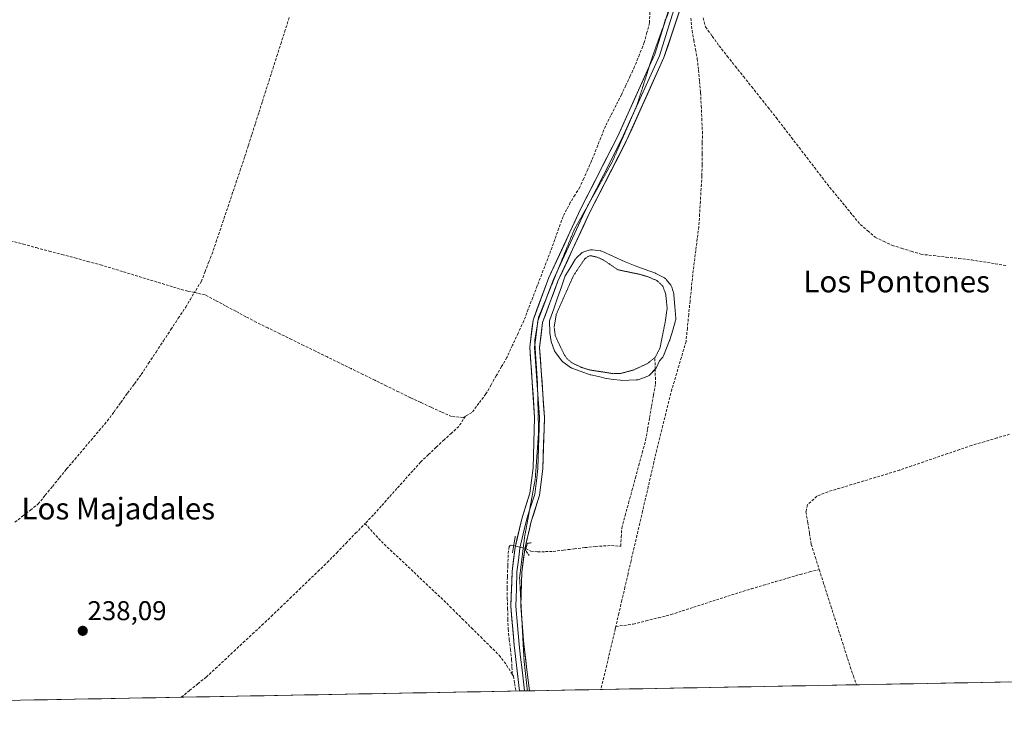
# Model space of a CAD drawing. Units: metres. Extents: x 629403 to 632901, y 4648653 to 4651030.
# Drawn here: x 630538 to 630901, y 4648665 to 4648925 of the extents above; entities that cross this region are included whole.
import ezdxf
from ezdxf.enums import TextEntityAlignment as Align

# ---------------------------------------------------------------- set-up
doc = ezdxf.new("R2010")
doc.units = ezdxf.units.M
doc.header["$MEASUREMENT"] = 0
for name, pattern in [('TRAZO_Y_PUNTO', [1, 0.5, -0.25, 0, -0.25]), ('TRAZOS2', [0.375, 0.25, -0.125]), ('TRAZOSX2', [1.5, 1, -0.5])]:
    doc.linetypes.add(name, pattern=pattern)
for name, color, linetype, lineweight in [('Carátula', 7, 'Continuous', 5), ('Corriente artificial lineal', 5, 'TRAZOSX2', 13), ('Corriente artificial lineal oculto', 135, 'TRAZO_Y_PUNTO', 13), ('Cultivos herbáceos CxS', 92, 'Continuous', 0), ('Curva de nivel auxiliar depresión', 39, 'TRAZOS2', 0), ('Estanque', 2, 'Continuous', 0), ('Estanque Cxs', 2, 'Continuous', 0), ('Layer 0', 7, 'Continuous', 0), ('Municipio CxS', 142, 'Continuous', 0), ('Puente lineal', 2, 'TRAZOS2', 0), ('Punto de cota en terreno', 7, 'Continuous', 0), ('Rótulo de punto de cota en terreno', 19, 'Continuous', 0), ('Texto cartográfico', 19, 'Continuous', 0), ('Vía pecuaria eje', 92, 'TRAZOS2', 0)]:
    doc.layers.add(name, color=color, linetype=linetype, lineweight=lineweight)
doc.styles.add('Arial', font='txt', dxfattribs={"height": 0.2})

# ---------------------------------------------------------------- blocks, each defined once
blk = doc.blocks.new('*U163')
at = {"layer": 'Cultivos herbáceos CxS', "color": 92, "linetype": 'Continuous', "lineweight": 0}
blk.add_polyline3d([(631308.07, 4648687.76, 240.56), (630076.78, 4648665.03, 239.91)], dxfattribs=at)
blk = doc.blocks.new('5PATER')
at = {"layer": 'Carátula', "linetype": 'Continuous', "lineweight": 5}
h = blk.add_hatch(color=250, dxfattribs=at)
edge = h.paths.add_edge_path()
edge.add_ellipse((0, 0.01), major_axis=(-1.33, -1.34), ratio=0.999422, start_angle=0, end_angle=360)

msp = doc.modelspace()

# ---------------------------------------------------------------- linework, layer by layer
at = {"layer": 'Corriente artificial lineal', "color": 5, "linetype": 'TRAZOSX2', "lineweight": 13}
for points in [[(630637.7, 4648925.31, 238.01), (630636.26, 4648920.8, 238.08), (630634.81, 4648916.28, 238.18), (630633.37, 4648911.77, 238.09), (630631.93, 4648907.26, 238.04), (630630.48, 4648902.74, 238.2), (630629.04, 4648898.23, 238.14), (630627.75, 4648894.18, 238.05), (630626.45, 4648890.13, 238.05), (630625.16, 4648886.08, 238.17), (630623.86, 4648882.02, 238.11), (630622.57, 4648877.97, 237.98), (630621.27, 4648873.92, 238.13), (630619.8, 4648869.53, 238.24), (630618.32, 4648865.15, 238.1), (630616.85, 4648860.76, 237.99), (630615.38, 4648856.37, 238.14), (630613.9, 4648851.98, 238.08), (630612.43, 4648847.6, 237.97), (630610.95, 4648843.21, 238.18), (630609.48, 4648838.82, 238.12), (630608.1, 4648835.26, 238.05), (630606.71, 4648831.7, 238.06), (630605.33, 4648828.14, 238.19), (630602.79, 4648823.92, 237.88)], [(630770.74, 4648927.36, 238.2), (630770.56, 4648923.41, 238.55), (630769.62, 4648919.78, 238.38), (630768.67, 4648916.14, 238.19), (630766.88, 4648911.71, 237.9), (630765.09, 4648907.27, 238.19), (630763.48, 4648903.81, 238), (630761.87, 4648900.36, 237.52), (630760.26, 4648896.9, 237.79), (630758.28, 4648893.03, 237.87), (630756.31, 4648889.17, 237.35), (630754.33, 4648885.3, 237.7), (630752.63, 4648881.03, 237.6), (630750.94, 4648876.75, 237.36), (630749.24, 4648872.48, 237.85), (630747.79, 4648869.24, 237.85), (630746.35, 4648866.01, 237.8), (630744.9, 4648862.77, 238.02), (630743.14, 4648859.92, 237.81), (630741.37, 4648857.07, 237.47), (630740.04, 4648854.52, 237.87), (630738.7, 4648851.97, 238.08), (630737.15, 4648847.63, 238.01), (630735.65, 4648843.44, 237.56), (630734.14, 4648839.24, 237.83), (630732.49, 4648834.95, 237.85), (630730.84, 4648830.66, 237.56), (630729.19, 4648826.37, 237.86), (630727.54, 4648822.08, 237.88), (630725.89, 4648817.79, 237.55), (630724.24, 4648813.5, 237.94), (630722.15, 4648808.98, 237.75), (630720.05, 4648804.46, 238.02), (630717.96, 4648799.94, 237.97), (630716.03, 4648796.59, 237.73), (630714.1, 4648793.23, 238.01), (630712.16, 4648789.88, 237.85), (630710.23, 4648786.52, 237.98), (630707.67, 4648783.1, 238.13), (630705.1, 4648779.67, 238.19), (630702.7, 4648778.3, 237.88)], [(630785.81, 4648925.13, 239.27), (630786.3, 4648920.51, 239.16), (630786.94, 4648917.04, 239.37), (630787.59, 4648913.58, 239.98), (630788.23, 4648910.11, 239.61), (630788.64, 4648905.95, 239.33), (630789.04, 4648901.8, 239.16), (630789.45, 4648897.64, 239.1), (630789.67, 4648892.85, 239.11), (630789.89, 4648888.07, 239.1), (630790.11, 4648883.28, 239.04), (630790.07, 4648879.2, 239.09), (630790.02, 4648875.12, 239.1), (630789.98, 4648871.04, 239.01), (630789.93, 4648866.96, 238.93), (630789.64, 4648862.27, 239), (630789.36, 4648857.57, 239.06), (630789.07, 4648852.88, 239.1), (630788.78, 4648848.18, 239.22), (630788.22, 4648843.79, 239.09), (630787.67, 4648839.41, 239.02), (630787.11, 4648835.02, 239.02), (630786.55, 4648830.63, 239.05), (630786.05, 4648825.68, 239.04), (630785.56, 4648820.73, 238.92), (630785.06, 4648815.77, 238.87), (630784.57, 4648810.82, 238.83), (630784.07, 4648805.87, 238.79), (630782.77, 4648801.47, 238.88), (630781.48, 4648797.07, 239), (630780.18, 4648792.67, 238.9), (630778.88, 4648788.27, 238.93), (630777.76, 4648783.8, 238.93), (630776.65, 4648779.34, 238.99), (630775.53, 4648774.87, 238.95), (630774.42, 4648770.41, 238.92), (630773.3, 4648765.94, 238.89), (630772.25, 4648761.43, 238.92), (630771.21, 4648756.92, 238.97), (630770.16, 4648752.41, 238.91), (630769.11, 4648747.9, 238.89), (630768.06, 4648743.38, 238.96), (630767.02, 4648738.87, 238.95), (630765.97, 4648734.36, 238.99), (630764.92, 4648729.85, 239.04), (630763.79, 4648725, 238.9), (630762.67, 4648720.14, 238.85), (630761.54, 4648715.29, 238.95), (630760.42, 4648710.44, 238.82), (630759.29, 4648705.58, 238.89), (630758.17, 4648700.73, 238.82)], [(630790.36, 4648925.19, 239.12), (630791.3, 4648921.9, 239.13), (630793.77, 4648918.42, 239.06), (630796.23, 4648914.93, 239.11), (630799.24, 4648911.15, 239.09), (630802.25, 4648907.37, 238.89), (630805.26, 4648903.59, 238.84), (630808.28, 4648899.8, 238.72), (630811.29, 4648896.02, 238.73), (630814.3, 4648892.24, 238.7), (630817.31, 4648888.46, 238.7), (630820.14, 4648884.78, 238.77), (630822.97, 4648881.09, 238.72), (630825.8, 4648877.41, 238.79), (630828.62, 4648873.73, 238.6), (630831.45, 4648870.05, 238.69), (630834.28, 4648866.36, 238.68), (630837.11, 4648862.68, 238.7), (630839.92, 4648859.27, 238.69), (630842.73, 4648855.85, 238.62), (630845.53, 4648852.44, 238.71), (630848.34, 4648849.02, 238.63), (630851.09, 4648846.68, 238.72), (630853.84, 4648844.33, 238.69), (630856.94, 4648842.83, 238.89), (630860.03, 4648841.33, 238.75), (630863.58, 4648840.24, 238.76), (630867.14, 4648839.14, 238.82), (630870.69, 4648838.05, 238.8), (630875.35, 4648837.52, 238.76), (630880.02, 4648837, 238.75), (630884.68, 4648836.47, 238.69), (630889.34, 4648835.94, 238.63), (630893.74, 4648835.24, 238.57), (630898.13, 4648834.54, 238.56), (630902.53, 4648833.84, 238.62)], [(630503.73, 4648853.13, 238.41), (630508.06, 4648851.4, 238.39), (630512.54, 4648850, 238.37), (630517.01, 4648848.61, 238.08), (630521.49, 4648847.21, 238.2), (630525.97, 4648845.81, 238.47), (630530.44, 4648844.42, 238.25), (630534.92, 4648843.02, 238.08), (630539.66, 4648841.75, 238.23), (630544.4, 4648840.48, 238.24), (630549.14, 4648839.21, 238.11), (630553.89, 4648837.95, 238.1), (630558.63, 4648836.68, 238.26), (630563.37, 4648835.41, 238.27), (630568.11, 4648834.14, 238.11), (630572.37, 4648832.84, 238.09), (630576.62, 4648831.54, 238.27), (630580.88, 4648830.24, 238.25), (630585.14, 4648828.94, 238.08), (630589.4, 4648827.64, 238.09), (630593.65, 4648826.34, 238.22), (630597.91, 4648825.04, 238.08), (630600.35, 4648824.48, 237.94), (630602.79, 4648823.92, 237.88)], [(630536.54, 4648739.19, 238.53), (630539.39, 4648741.44, 238.42), (630542.24, 4648743.68, 238.38), (630545.09, 4648745.93, 238.13), (630547.72, 4648749.16, 237.97), (630550.36, 4648752.4, 238.04), (630552.99, 4648755.63, 238.15), (630555.62, 4648758.86, 238.12), (630558.62, 4648762.39, 238.18), (630561.62, 4648765.93, 238.14), (630564.61, 4648769.46, 238.18), (630567.61, 4648773, 238.15), (630570.61, 4648776.53, 238.09), (630573.11, 4648779.96, 238.09), (630575.61, 4648783.39, 238.01), (630578.12, 4648786.83, 238.19), (630580.62, 4648790.26, 238.15), (630583.12, 4648793.69, 238.06), (630585.86, 4648797.83, 238.04), (630588.6, 4648801.98, 238.15), (630591.34, 4648806.12, 238.07), (630594.07, 4648810.26, 238.15), (630596.81, 4648814.41, 238.07), (630599.55, 4648818.55, 238.24), (630601.17, 4648821.24, 238), (630602.79, 4648823.92, 237.88)], [(630702.7, 4648778.3, 237.88), (630701.87, 4648777.82, 237.84), (630697.6, 4648778.16, 237.75), (630693.81, 4648779.91, 237.96), (630690.01, 4648781.65, 238.05), (630686.22, 4648783.4, 237.88), (630682.42, 4648785.14, 237.99), (630678.04, 4648787.28, 237.97), (630673.66, 4648789.43, 238.02), (630669.28, 4648791.57, 238.13), (630664.9, 4648793.72, 238.07), (630660.52, 4648795.86, 238.19), (630656.14, 4648798, 237.97), (630651.77, 4648800.15, 238.13), (630647.39, 4648802.29, 238.07), (630643.01, 4648804.43, 238.11), (630638.63, 4648806.58, 238.09), (630634.25, 4648808.72, 238.02), (630629.87, 4648810.87, 238.14), (630625.49, 4648813.01, 238.08), (630621.74, 4648815.01, 238.21), (630617.99, 4648817.01, 238.07), (630614.25, 4648819.02, 238.02), (630610.5, 4648821.02, 238.11), (630606.75, 4648823.02, 237.94), (630602.79, 4648823.92, 237.88)], [(630772.69, 4648795.58, 238.06), (630772.59, 4648799.9, 237.34)], [(630725.01, 4648729.46, 239.03), (630726.77, 4648728.57, 238.9), (630729.43, 4648728.24, 238.82), (630732.22, 4648728.35, 238.75), (630735.01, 4648728.45, 238.77), (630738.92, 4648728.91, 238.76), (630742.83, 4648729.36, 238.7), (630746.74, 4648729.82, 238.6), (630750.65, 4648730.27, 238.6), (630753.62, 4648730.45, 238.62), (630756.59, 4648730.63, 238.66), (630759.99, 4648730.35, 238.96), (630760.18, 4648733.68, 238.87), (630760.36, 4648737.01, 238.79), (630761.62, 4648741.65, 238.71), (630762.88, 4648746.28, 238.72), (630764.14, 4648750.92, 238.76), (630765.4, 4648755.55, 238.74), (630766.66, 4648760.19, 238.64), (630767.92, 4648764.82, 238.63), (630769.18, 4648769.46, 238.69), (630769.91, 4648773.62, 238.67), (630770.63, 4648777.79, 238.69), (630771.36, 4648781.95, 238.51), (630772.08, 4648786.12, 238.56), (630772.81, 4648790.28, 238.61), (630772.7, 4648795.09, 238.14), (630772.69, 4648795.58, 238.06)], [(630702.7, 4648778.3, 237.88), (630700.25, 4648774.51, 238.43), (630697.55, 4648772.06, 238.44), (630694.85, 4648769.61, 238.12), (630691.95, 4648766.86, 238.15), (630689.06, 4648764.12, 238.35), (630686.16, 4648761.37, 238.29), (630683.26, 4648758.13, 238.28), (630680.36, 4648754.88, 238.35), (630677.46, 4648751.64, 238.14), (630674.55, 4648748.4, 238.2), (630671.65, 4648745.15, 237.86), (630668.75, 4648741.91, 238.02), (630665.64, 4648738.7, 237.71)], [(630903.43, 4648771.65, 238.26), (630898.76, 4648770.28, 238.26), (630894.08, 4648768.9, 238.28), (630889.41, 4648767.53, 238.28), (630884.99, 4648766.01, 238.27), (630880.56, 4648764.49, 238.29), (630876.14, 4648762.98, 238.24), (630871.72, 4648761.46, 238.23), (630867.29, 4648759.94, 238.25), (630862.87, 4648758.42, 238.27), (630858.46, 4648757.09, 238.25), (630854.05, 4648755.76, 238.26), (630849.64, 4648754.43, 238.28), (630845.23, 4648753.1, 238.3), (630840.82, 4648751.77, 238.28), (630836.41, 4648750.44, 238.23), (630832.33, 4648748.77, 238.25), (630828.9, 4648745.63, 238.27), (630828.31, 4648743.08, 238.27), (630828.95, 4648739.06, 238.27), (630829.6, 4648735.05, 238.27), (630830.24, 4648731.03, 238.27), (630831.72, 4648726.38, 238.31), (630833.2, 4648721.73, 238.34)], [(630597.89, 4648674.65, 237.75), (630600.94, 4648677.12, 237.77), (630603.99, 4648679.58, 237.86), (630607.04, 4648682.05, 237.77), (630610.48, 4648685.24, 237.83), (630613.91, 4648688.42, 237.84), (630617.35, 4648691.61, 238.02), (630620.78, 4648694.8, 237.84), (630624.22, 4648697.98, 237.8), (630627.65, 4648701.17, 237.96), (630631.09, 4648704.48, 237.74), (630634.53, 4648707.79, 237.92), (630637.97, 4648711.1, 238.02), (630641.42, 4648714.41, 237.88), (630644.86, 4648717.72, 237.95), (630648.3, 4648721.03, 238.03), (630651.74, 4648724.34, 237.78), (630655.22, 4648727.93, 237.96), (630658.69, 4648731.52, 238.07), (630662.17, 4648735.11, 237.96), (630665.64, 4648738.7, 237.71)], [(630665.64, 4648738.7, 237.71), (630668.67, 4648735.41, 238.4), (630671.69, 4648732.11, 238.73), (630674.98, 4648729, 238.66), (630678.27, 4648725.89, 238.69), (630681.56, 4648722.78, 238.68), (630684.85, 4648719.68, 238.75), (630688.14, 4648716.57, 238.75), (630691.43, 4648713.46, 238.72), (630694.72, 4648710.35, 238.64), (630698.12, 4648706.98, 238.63), (630701.52, 4648703.61, 238.71), (630704.93, 4648700.24, 238.68), (630708.33, 4648696.87, 238.67), (630711.73, 4648693.5, 238.6), (630715.13, 4648690.13, 238.57), (630717.88, 4648686.51, 238.51), (630719.97, 4648683.11, 238.6)], [(630720.52, 4648730.6, 239.1), (630719.31, 4648730.72, 239.02), (630718.78, 4648730.19, 239), (630718.47, 4648727.22, 239), (630718.33, 4648723.1, 238.96), (630718.18, 4648718.97, 238.87), (630718.04, 4648714.84, 238.82), (630718.15, 4648711.06, 238.8), (630718.26, 4648707.27, 238.79), (630718.36, 4648703.49, 238.78), (630718.47, 4648699.71, 238.76), (630718.89, 4648695.97, 238.74), (630719.31, 4648692.23, 238.67), (630719.74, 4648688.49, 238.55), (630719.85, 4648685.8, 238.58), (630719.97, 4648683.11, 238.6)], [(630758.17, 4648700.73, 238.82), (630762.75, 4648701.36, 238.75), (630764.62, 4648701.62, 238.67), (630769.25, 4648702.79, 238.49), (630773.89, 4648703.96, 238.37), (630778.52, 4648705.13, 238.32), (630782.7, 4648706.49, 238.3), (630786.88, 4648707.84, 238.31), (630791.07, 4648709.2, 238.29), (630795.25, 4648710.55, 238.28), (630799.43, 4648711.91, 238.27), (630803.61, 4648713.26, 238.35), (630808.11, 4648714.6, 238.38), (630812.62, 4648715.94, 238.3), (630817.12, 4648717.28, 238.38), (630821.63, 4648718.62, 238.5), (630826.13, 4648719.96, 238.35), (630829.67, 4648720.85, 238.38), (630833.2, 4648721.73, 238.34)], [(630833.2, 4648721.73, 238.34), (630834.63, 4648717.24, 238.31), (630836.06, 4648712.75, 238.22), (630837.49, 4648708.26, 238.25), (630838.93, 4648703.78, 238.29), (630840.36, 4648699.29, 238.24), (630841.79, 4648694.8, 238.21), (630843.22, 4648690.31, 238.27), (630844.65, 4648685.82, 238.24), (630845.8, 4648682.53, 238.16), (630846.96, 4648679.25, 238.13)], [(630758.17, 4648700.73, 238.82), (630757.98, 4648699.92, 238.8), (630756.92, 4648695.44, 238.89), (630755.86, 4648690.96, 238.86), (630754.81, 4648686.47, 238.67), (630753.75, 4648681.99, 238.63), (630752.69, 4648677.51, 238.76)], [(630719.97, 4648683.11, 238.6), (630720.4, 4648682.41, 238.61), (630720.85, 4648679.67, 238.52), (630721.31, 4648676.93, 238.48)]]:
    msp.add_polyline3d(points, dxfattribs=at)
at = {"layer": 'Corriente artificial lineal oculto', "color": 135, "linetype": 'TRAZO_Y_PUNTO', "lineweight": 13}
msp.add_polyline3d([(630725.01, 4648729.46, 239.03), (630720.52, 4648730.6, 239.1)], dxfattribs=at)
at = {"layer": 'Cultivos herbáceos CxS', "color": 92, "linetype": 'Continuous', "lineweight": 0}
msp.add_polyline3d([(631308.07, 4648687.76, 240.56), (630076.78, 4648665.03, 239.91)], dxfattribs=at)
at = {"layer": 'Curva de nivel auxiliar depresión', "color": 39, "linetype": 'TRAZOS2', "lineweight": 0}
msp.add_polyline3d([(630757.36, 4648793.99, 237.5), (630760.02, 4648794.1, 237.5), (630764.61, 4648795.31, 237.5), (630769.96, 4648797.78, 237.5), (630772.72, 4648800.12, 237.5), (630774.46, 4648803.36, 237.5), (630776.47, 4648813.49, 237.5), (630777.11, 4648818.26, 237.5), (630776.55, 4648823.51, 237.5), (630775.45, 4648826.39, 237.5), (630773.35, 4648828.3, 237.5), (630770.38, 4648829.61, 237.5), (630767.22, 4648830.58, 237.5), (630758.9, 4648832.32, 237.5), (630753.78, 4648835.81, 237.5), (630751.54, 4648836.88, 237.5), (630749.26, 4648837.45, 237.5), (630748.22, 4648837.38, 237.5), (630746.81, 4648836.47, 237.5), (630742.58, 4648830.21, 237.5), (630736.22, 4648815.92, 237.5), (630735.43, 4648811.21, 237.5), (630735.85, 4648807.92, 237.5), (630739.08, 4648801.13, 237.5), (630740.24, 4648799.49, 237.5), (630742.05, 4648797.97, 237.5), (630745.47, 4648796.31, 237.5), (630748.56, 4648795.36, 237.5), (630757.36, 4648793.99, 237.5)], dxfattribs=at)
at = {"layer": 'Estanque', "color": 2, "linetype": 'Continuous', "lineweight": 0}
for points in [[(630760.13, 4648791.53, 237.73), (630759.86, 4648791.55, 237.72), (630757.33, 4648791.89, 237.6), (630754.79, 4648792.24, 237.7), (630754.71, 4648792.25, 237.7), (630754.62, 4648792.27, 237.71), (630751.81, 4648792.9, 237.97), (630749.01, 4648793.54, 237.99), (630748.77, 4648793.61, 237.98), (630745.36, 4648794.84, 237.78), (630741.95, 4648796.07, 237.74), (630741.63, 4648796.22, 237.73), (630741.45, 4648796.33, 237.72), (630738.67, 4648798.35, 238), (630738.46, 4648798.54, 238.04), (630738.27, 4648798.75, 238.06), (630735.9, 4648801.82, 238), (630735.75, 4648802.04, 237.98), (630735.6, 4648802.36, 237.95), (630734.46, 4648805.49, 237.81), (630734.37, 4648805.84, 237.8), (630733.84, 4648809.1, 237.73), (630733.81, 4648809.38, 237.73), (630733.73, 4648813.15, 237.62), (630733.76, 4648813.52, 237.6), (630733.84, 4648813.83, 237.6), (630735.27, 4648817.9, 237.69), (630736.69, 4648821.97, 237.94), (630738.12, 4648826.04, 237.89), (630739.55, 4648830.11, 237.87), (630739.7, 4648830.44, 237.87), (630739.73, 4648830.5, 237.87), (630741.54, 4648833.39, 237.96), (630743.34, 4648836.29, 237.88), (630743.51, 4648836.52, 237.87), (630743.69, 4648836.71, 237.86), (630745.81, 4648838.64, 237.79), (630746.07, 4648838.83, 237.8), (630746.35, 4648838.99, 237.8), (630746.65, 4648839.09, 237.82), (630748.79, 4648839.66, 238.06), (630749.05, 4648839.71, 238.09), (630749.32, 4648839.73, 238.11), (630749.59, 4648839.71, 238.12), (630752.42, 4648839.3, 238.28), (630752.7, 4648839.24, 238.31), (630752.96, 4648839.14, 238.34), (630757.26, 4648837.17, 238.52), (630761.56, 4648835.21, 238.33), (630765.29, 4648833.81, 238.64), (630769.02, 4648832.41, 238.48), (630772.75, 4648831.01, 238.2), (630772.97, 4648830.92, 238.2), (630776.1, 4648829.3, 238.32), (630776.34, 4648829.15, 238.35), (630776.56, 4648828.97, 238.37), (630776.75, 4648828.76, 238.39), (630778.48, 4648826.58, 238.43), (630778.63, 4648826.36, 238.42), (630778.75, 4648826.13, 238.41), (630778.84, 4648825.87, 238.38), (630779.51, 4648823.45, 238.06), (630779.55, 4648823.27, 238.06), (630779.57, 4648823.08, 238.06), (630779.92, 4648818.72, 237.95), (630780.27, 4648814.36, 238.29), (630780.28, 4648814.12, 238.31), (630780.25, 4648813.88, 238.32), (630780.2, 4648813.64, 238.33), (630779.15, 4648810.04, 238.19), (630778.1, 4648806.44, 238.09), (630778.06, 4648806.32, 238.09), (630778.03, 4648806.25, 238.09), (630776.88, 4648803.41, 238.01), (630775.73, 4648800.56, 237.89), (630775.63, 4648800.35, 237.88), (630775.51, 4648800.14, 237.87), (630775.36, 4648799.96, 237.85), (630774.29, 4648798.79, 237.72), (630773.15, 4648796.23, 237.97), (630773.04, 4648796.01, 238), (630772.9, 4648795.81, 238.02), (630772.74, 4648795.63, 238.03), (630772.69, 4648795.58, 238.04)], [(630772.69, 4648795.58, 238.04), (630770.67, 4648793.54, 238.31), (630770.45, 4648793.35, 238.32), (630770.2, 4648793.19, 238.31), (630769.93, 4648793.07, 238.3), (630766.36, 4648791.78, 238.19), (630766.03, 4648791.69, 238.17), (630765.73, 4648791.66, 238.14), (630762.95, 4648791.6, 237.88), (630760.18, 4648791.53, 237.73), (630760.13, 4648791.53, 237.73)]]:
    msp.add_polyline3d(points, dxfattribs=at)
at = {"layer": 'Estanque Cxs', "color": 2, "linetype": 'Continuous', "lineweight": 0}
msp.add_polyline3d([(630760.18, 4648791.53, 237.73), (630760.13, 4648791.53, 237.73), (630759.86, 4648791.55, 237.72), (630757.33, 4648791.89, 237.6), (630754.79, 4648792.24, 237.7), (630754.71, 4648792.25, 237.7), (630754.62, 4648792.27, 237.71), (630751.81, 4648792.9, 237.97), (630749.01, 4648793.54, 237.99), (630748.77, 4648793.61, 237.98), (630745.36, 4648794.84, 237.78), (630741.95, 4648796.07, 237.74), (630741.63, 4648796.22, 237.73), (630741.45, 4648796.33, 237.72), (630738.67, 4648798.35, 238), (630738.46, 4648798.54, 238.04), (630738.27, 4648798.75, 238.06), (630735.9, 4648801.82, 238), (630735.75, 4648802.04, 237.98), (630735.6, 4648802.36, 237.95), (630734.46, 4648805.49, 237.81), (630734.37, 4648805.84, 237.8), (630733.84, 4648809.1, 237.73), (630733.81, 4648809.38, 237.73), (630733.73, 4648813.15, 237.62), (630733.76, 4648813.52, 237.6), (630733.84, 4648813.83, 237.6), (630735.27, 4648817.9, 237.69), (630736.69, 4648821.97, 237.94), (630738.12, 4648826.04, 237.89), (630739.55, 4648830.11, 237.87), (630739.7, 4648830.44, 237.87), (630739.73, 4648830.5, 237.87), (630741.54, 4648833.39, 237.96), (630743.34, 4648836.29, 237.88), (630743.51, 4648836.52, 237.87), (630743.69, 4648836.71, 237.86), (630745.81, 4648838.64, 237.79), (630746.07, 4648838.83, 237.8), (630746.35, 4648838.99, 237.8), (630746.65, 4648839.09, 237.82), (630748.79, 4648839.66, 238.06), (630749.05, 4648839.71, 238.09), (630749.32, 4648839.73, 238.11), (630749.59, 4648839.71, 238.12), (630752.42, 4648839.3, 238.28), (630752.7, 4648839.24, 238.31), (630752.96, 4648839.14, 238.34), (630757.26, 4648837.17, 238.52), (630761.56, 4648835.21, 238.33), (630765.29, 4648833.81, 238.64), (630769.02, 4648832.41, 238.48), (630772.75, 4648831.01, 238.2), (630772.97, 4648830.92, 238.2), (630776.1, 4648829.3, 238.32), (630776.34, 4648829.15, 238.35), (630776.56, 4648828.97, 238.37), (630776.75, 4648828.76, 238.39), (630778.48, 4648826.58, 238.43), (630778.63, 4648826.36, 238.42), (630778.75, 4648826.13, 238.41), (630778.84, 4648825.87, 238.38), (630779.51, 4648823.45, 238.06), (630779.55, 4648823.27, 238.06), (630779.57, 4648823.08, 238.06), (630779.92, 4648818.72, 237.95), (630780.27, 4648814.36, 238.29), (630780.28, 4648814.12, 238.31), (630780.25, 4648813.88, 238.32), (630780.2, 4648813.64, 238.33), (630779.15, 4648810.04, 238.19), (630778.1, 4648806.44, 238.09), (630778.06, 4648806.32, 238.09), (630778.03, 4648806.25, 238.09), (630776.88, 4648803.41, 238.01), (630775.73, 4648800.56, 237.89), (630775.63, 4648800.35, 237.88), (630775.51, 4648800.14, 237.87), (630775.36, 4648799.96, 237.85), (630774.29, 4648798.79, 237.72), (630773.15, 4648796.23, 237.97), (630773.04, 4648796.01, 238), (630772.9, 4648795.81, 238.02), (630772.74, 4648795.63, 238.03), (630770.67, 4648793.54, 238.31), (630770.45, 4648793.35, 238.31), (630770.2, 4648793.19, 238.31), (630769.93, 4648793.07, 238.3), (630766.36, 4648791.78, 238.19), (630766.03, 4648791.69, 238.17), (630765.73, 4648791.66, 238.14), (630762.95, 4648791.6, 237.88), (630760.18, 4648791.53, 237.73)], close=True, dxfattribs=at)
at = {"layer": 'Layer 0', "linetype": 'Continuous', "lineweight": 0}
for points in [[(630862.16, 4649179.21), (630860.35, 4649175.95), (630844.75, 4649126.73), (630834.44, 4649097.19), (630820.4, 4649056.92), (630814.19, 4649037.39), (630809.78, 4649023.15), (630796.42, 4648970.97), (630786.43, 4648942.05), (630775.94, 4648910.55), (630762.05, 4648879.78), (630748.4, 4648853.03), (630742.23, 4648839.75), (630736.8, 4648828.07), (630731.17, 4648812.91), (630730.05, 4648803.69), (630731.85, 4648777.92), (630731.25, 4648758.93), (630730.04, 4648749.16), (630726.98, 4648739.46), (630724.57, 4648729.28), (630723.51, 4648720.8), (630723.15, 4648710.09)], [(630775.83, 4648922.43), (630781.86, 4648941.9), (630791.18, 4648971.99), (630800.41, 4649006.46)], [(630799.33, 4648992.25), (630798.62, 4648989.49), (630793.8, 4648971.48), (630788.81, 4648957.02), (630784.15, 4648941.98), (630778.9, 4648926.23), (630774.25, 4648911.19), (630764.01, 4648888.51)], [(630770.51, 4648907.31), (630772.55, 4648911.83), (630775.83, 4648922.43)], [(630722.66, 4648676.95), (630720.71, 4648693.85), (630719.47, 4648708.15), (630719.91, 4648721.08), (630721.01, 4648729.92), (630723.49, 4648740.43), (630726.5, 4648749.94), (630727.64, 4648759.21), (630728.23, 4648777.85), (630726.42, 4648803.78), (630727.64, 4648813.77), (630733.46, 4648829.47), (630745.15, 4648854.61), (630758.79, 4648881.35), (630770.51, 4648907.31)], [(630764.01, 4648888.51), (630760.42, 4648880.57), (630753.6, 4648867.19), (630748.61, 4648857.42)], [(630748.61, 4648857.42), (630746.78, 4648853.82), (630743.69, 4648847.18), (630737.02, 4648832.84)], [(630737.02, 4648832.84), (630735.13, 4648828.77), (630732.75, 4648822.36)], [(630732.75, 4648822.36), (630732.32, 4648821.19), (630729.47, 4648813.51)], [(630729.3, 4648812.47), (630728.8, 4648808.35), (630728.34, 4648804.58)], [(630729.47, 4648813.51), (630729.41, 4648813.34), (630729.3, 4648812.47)], [(630728.34, 4648804.58), (630728.24, 4648803.74), (630729.33, 4648788.06)], [(630729.33, 4648788.06), (630730.04, 4648777.89), (630729.45, 4648759.07), (630728.88, 4648754.44), (630728.27, 4648749.55), (630726.74, 4648744.7), (630726.27, 4648743.22)], [(630726.27, 4648743.22), (630725.24, 4648739.95), (630724.03, 4648734.86), (630722.79, 4648729.6), (630722.24, 4648725.18), (630721.71, 4648720.94), (630721.5, 4648714.67), (630721.28, 4648708.2), (630721.9, 4648701.05), (630722.51, 4648694.04), (630723.04, 4648689.45), (630723.59, 4648684.71), (630724.47, 4648676.99)], [(630723.15, 4648710.09), (630723.09, 4648708.25), (630723.52, 4648703.32)], [(630723.52, 4648703.32), (630724.3, 4648694.22), (630725.4, 4648684.74), (630726.29, 4648677.02)], [(630724.47, 4648676.99), (630722.66, 4648676.95)], [(630725.55, 4648677.01), (630724.47, 4648676.99)], [(630726.29, 4648677.02), (630725.55, 4648677.01)]]:
    msp.add_lwpolyline(points, dxfattribs=at)
msp.add_polyline3d([(630781.93, 4648928.55, 239.68), (630780.44, 4648924.05, 239.56), (630778.94, 4648919.55, 239.44), (630777.44, 4648915.05, 239.42), (630775.94, 4648910.55, 239.3), (630773.96, 4648906.15, 239.2), (630771.97, 4648901.76, 239.15), (630769.99, 4648897.36, 239.1), (630768, 4648892.97, 239.18), (630766.02, 4648888.57, 239.13), (630764.03, 4648884.18, 239.03), (630762.05, 4648879.78, 238.99), (630760.1, 4648875.96, 238.92), (630758.15, 4648872.14, 238.85), (630756.2, 4648868.32, 238.81), (630754.25, 4648864.49, 238.77), (630752.3, 4648860.67, 238.78), (630750.35, 4648856.85, 238.8), (630748.4, 4648853.03, 238.77), (630746.34, 4648848.6, 238.61), (630744.29, 4648844.18, 238.67), (630742.23, 4648839.75, 238.3), (630740.42, 4648835.86, 238.11), (630738.61, 4648831.96, 238.11), (630736.8, 4648828.07, 238.21), (630735.39, 4648824.28, 238.17), (630733.99, 4648820.49, 238.09), (630732.58, 4648816.7, 238.18), (630731.17, 4648812.91, 238.31), (630730.61, 4648808.3, 238.54), (630730.05, 4648803.69, 238.61), (630730.35, 4648799.4, 238.66), (630730.65, 4648795.1, 238.72), (630730.95, 4648790.81, 238.76), (630731.25, 4648786.51, 238.78), (630731.55, 4648782.22, 238.82), (630731.85, 4648777.92, 238.84), (630731.7, 4648773.17, 238.87), (630731.55, 4648768.43, 239.06), (630731.4, 4648763.68, 239.09), (630731.25, 4648758.93, 239.02), (630730.65, 4648754.05, 238.76), (630730.04, 4648749.16, 238.74), (630729.02, 4648745.93, 238.8), (630728, 4648742.69, 238.88), (630726.98, 4648739.46, 239.08), (630726.18, 4648736.07, 239.14), (630725.37, 4648732.67, 239.09), (630724.57, 4648729.28, 239.05), (630724.04, 4648725.04, 239.11), (630723.51, 4648720.8, 238.94), (630723.37, 4648716.62, 238.77), (630723.23, 4648712.43, 238.75), (630723.09, 4648708.25, 238.78), (630723.49, 4648703.57, 238.72), (630723.9, 4648698.9, 238.81), (630724.3, 4648694.22, 238.58), (630724.85, 4648689.48, 238.55), (630725.4, 4648684.74, 238.74), (630725.85, 4648680.88, 238.78), (630726.29, 4648677.02, 238.74), (630722.66, 4648676.95, 238.55), (630722.17, 4648681.18, 238.65), (630721.69, 4648685.4, 238.67), (630721.2, 4648689.63, 238.61), (630720.71, 4648693.85, 238.78), (630720.3, 4648698.62, 238.85), (630719.88, 4648703.38, 238.8), (630719.47, 4648708.15, 238.83), (630719.62, 4648712.46, 238.83), (630719.76, 4648716.77, 238.87), (630719.91, 4648721.08, 238.98), (630720.46, 4648725.5, 239.12), (630721.01, 4648729.92, 239.15), (630721.84, 4648733.42, 239.03), (630722.66, 4648736.93, 238.95), (630723.49, 4648740.43, 238.94), (630725, 4648745.19, 238.95), (630726.5, 4648749.94, 238.97), (630727.07, 4648754.58, 238.87), (630727.64, 4648759.21, 238.94), (630727.79, 4648763.87, 238.96), (630727.94, 4648768.53, 238.98), (630728.08, 4648773.19, 238.91), (630728.23, 4648777.85, 238.88), (630727.93, 4648782.17, 238.85), (630727.63, 4648786.49, 238.83), (630727.33, 4648790.82, 238.82), (630727.02, 4648795.14, 238.82), (630726.72, 4648799.46, 238.81), (630726.42, 4648803.78, 238.77), (630726.83, 4648807.11, 238.73), (630727.23, 4648810.44, 238.36), (630727.64, 4648813.77, 237.85), (630729.1, 4648817.7, 237.99), (630730.55, 4648821.62, 238.22), (630732.01, 4648825.55, 237.89), (630733.46, 4648829.47, 237.74), (630735.41, 4648833.66, 238.2), (630737.36, 4648837.85, 237.91), (630739.31, 4648842.04, 238.06), (630741.25, 4648846.23, 238.46), (630743.2, 4648850.42, 238.37), (630745.15, 4648854.61, 238.43), (630747.1, 4648858.43, 238.72), (630749.05, 4648862.25, 238.46), (630751, 4648866.07, 238.52), (630752.94, 4648869.89, 238.39), (630754.89, 4648873.71, 238.36), (630756.84, 4648877.53, 238.77), (630758.79, 4648881.35, 238.57), (630760.76, 4648885.7, 238.75), (630762.72, 4648890.06, 238.92), (630764.69, 4648894.41, 238.91), (630766.65, 4648898.77, 239.1), (630768.62, 4648903.12, 239.03), (630770.58, 4648907.48, 239.12), (630772.55, 4648911.83, 239.24), (630773.88, 4648916.13, 239.2), (630775.21, 4648920.42, 239.2), (630776.54, 4648924.72, 239.33)], dxfattribs=at)
at = {"layer": 'Municipio CxS', "color": 142, "linetype": 'Continuous', "lineweight": 0}
msp.add_polyline3d([(630902.95, 4648680.28, 238.22), (630897.96, 4648680.19, 238.21), (630892.97, 4648680.1, 238.22), (630887.98, 4648680.01, 238.22), (630882.99, 4648679.91, 238.22), (630878, 4648679.82, 238.23), (630873.01, 4648679.73, 238.23), (630868.02, 4648679.64, 238.21), (630863.02, 4648679.55, 238.21), (630858.03, 4648679.45, 238.22), (630853.04, 4648679.36, 238.23), (630848.05, 4648679.27, 238.15), (630843.06, 4648679.18, 238.26), (630838.07, 4648679.08, 238.32), (630833.08, 4648678.99, 238.32), (630828.08, 4648678.9, 238.29), (630823.09, 4648678.81, 238.29), (630818.1, 4648678.72, 238.31), (630813.11, 4648678.62, 238.31), (630808.12, 4648678.53, 238.32), (630803.13, 4648678.44, 238.31), (630798.14, 4648678.35, 238.3), (630793.14, 4648678.26, 238.3), (630788.15, 4648678.16, 238.3), (630783.16, 4648678.07, 238.29), (630778.17, 4648677.98, 238.29), (630773.18, 4648677.89, 238.3), (630768.19, 4648677.8, 238.29), (630763.2, 4648677.7, 238.3), (630758.21, 4648677.61, 238.44), (630753.21, 4648677.52, 238.73), (630748.22, 4648677.43, 238.52), (630743.23, 4648677.33, 238.35), (630738.24, 4648677.24, 238.36), (630733.25, 4648677.15, 238.34), (630728.26, 4648677.06, 238.61), (630723.27, 4648676.97, 238.58), (630718.27, 4648676.87, 238.42), (630713.28, 4648676.78, 238.51), (630708.29, 4648676.69, 238.6), (630703.3, 4648676.6, 238.61), (630698.31, 4648676.51, 238.59), (630693.32, 4648676.41, 238.59), (630688.33, 4648676.32, 238.58), (630683.34, 4648676.23, 238.57), (630678.34, 4648676.14, 238.59), (630673.35, 4648676.04, 238.59), (630668.36, 4648675.95, 238.58), (630663.37, 4648675.86, 238.59), (630658.38, 4648675.77, 238.59), (630653.39, 4648675.68, 238.59), (630648.4, 4648675.58, 238.57), (630643.4, 4648675.49, 238.53), (630638.41, 4648675.4, 238.49), (630633.42, 4648675.31, 238.47), (630628.43, 4648675.22, 238.47), (630623.44, 4648675.12, 238.47), (630618.45, 4648675.03, 238.46), (630613.46, 4648674.94, 238.47), (630608.46, 4648674.85, 238.46), (630603.47, 4648674.75, 238.35), (630598.48, 4648674.66, 237.84), (630593.49, 4648674.57, 237.75), (630588.5, 4648674.48, 237.97), (630583.51, 4648674.39, 238.01), (630578.52, 4648674.29, 238), (630573.53, 4648674.2, 238.02), (630568.53, 4648674.11, 238.05), (630563.54, 4648674.02, 238.05), (630558.55, 4648673.93, 238.05), (630553.56, 4648673.83, 238.08), (630548.57, 4648673.74, 238.09), (630543.58, 4648673.65, 238.07), (630538.59, 4648673.56, 238.07), (630533.59, 4648673.46, 238.08)], dxfattribs=at)
at = {"layer": 'Puente lineal', "color": 2, "linetype": 'TRAZOS2', "lineweight": 0}
for points in [[(630721.11, 4648734, 238.99), (630720.05, 4648727.97, 239.13)], [(630726.9, 4648731.58, 239.01), (630725.55, 4648731.48, 239.05), (630725.01, 4648729.46, 239.03), (630724.85, 4648728.87, 239.03), (630726.23, 4648726.89, 238.98)]]:
    msp.add_polyline3d(points, dxfattribs=at)
at = {"layer": 'Vía pecuaria eje', "color": 92, "linetype": 'TRAZOS2', "lineweight": 0}
for points in [[(630799.33, 4648992.25, 239.71), (630799.1, 4648991.55, 239.72), (630797.56, 4648986.88, 239.65), (630796.03, 4648982.2, 239.7), (630794.5, 4648977.53, 239.64), (630792.97, 4648972.86, 239.64), (630791.43, 4648968.19, 239.64), (630789.9, 4648963.52, 239.74), (630788.37, 4648958.85, 239.68), (630786.83, 4648954.18, 239.73), (630785.3, 4648949.51, 239.73), (630783.77, 4648944.83, 239.68), (630782.24, 4648940.16, 239.64), (630780.71, 4648935.93, 239.64), (630779.18, 4648931.69, 239.61), (630777.65, 4648927.45, 239.44), (630776.12, 4648923.22, 239.27), (630775.83, 4648922.43, 239.25)], [(630775.83, 4648922.43, 239.25), (630774.59, 4648918.98, 239.17), (630773.06, 4648914.75, 239.2), (630771.53, 4648910.51, 239.25), (630770.51, 4648907.31, 239.11)], [(630770.51, 4648907.31, 239.11), (630770.14, 4648906.13, 239.06), (630768.75, 4648901.76, 239.05), (630767.36, 4648897.38, 239.13), (630765.97, 4648893.01, 239.16), (630764.15, 4648888.85, 239.04), (630764.01, 4648888.51, 239.04)], [(630764.01, 4648888.51, 239.04), (630762.34, 4648884.69, 238.98), (630760.53, 4648880.53, 238.87), (630758.72, 4648876.37, 238.86), (630756.9, 4648872.21, 238.8), (630754.56, 4648868.04, 238.71), (630752.23, 4648863.86, 238.73), (630749.89, 4648859.69, 238.7), (630748.61, 4648857.42, 238.71)], [(630748.61, 4648857.42, 238.71), (630747.55, 4648855.52, 238.73), (630745.21, 4648851.35, 238.52), (630742.87, 4648847.17, 238.53), (630740.98, 4648842.56, 238.41), (630739.1, 4648837.94, 238.05), (630737.22, 4648833.32, 238.29), (630737.02, 4648832.84, 238.27)], [(630737.02, 4648832.84, 238.27), (630735.33, 4648828.7, 238.05), (630733.45, 4648824.08, 238.15), (630732.75, 4648822.36, 238.25)], [(630732.75, 4648822.36, 238.25), (630731.57, 4648819.46, 238.43), (630729.69, 4648814.84, 238.11), (630729.47, 4648813.51, 238.19)], [(630729.3, 4648812.47, 238.26), (630728.96, 4648810.42, 238.39), (630728.24, 4648805.99, 238.68), (630728.34, 4648804.58, 238.69)], [(630729.47, 4648813.51, 238.19), (630729.3, 4648812.47, 238.26)], [(630728.34, 4648804.58, 238.69), (630728.5, 4648802.13, 238.7), (630728.76, 4648798.27, 238.74), (630729.02, 4648794.41, 238.78), (630729.27, 4648790.55, 238.79), (630729.33, 4648788.06, 238.8)], [(630729.33, 4648788.06, 238.8), (630729.38, 4648786.02, 238.81), (630729.48, 4648781.49, 238.85), (630729.58, 4648776.96, 238.88), (630729.69, 4648772.43, 238.92), (630729.38, 4648768.08, 239.02), (630729.07, 4648763.73, 239.01), (630728.76, 4648759.38, 238.97), (630728.45, 4648755.03, 238.85), (630727.67, 4648750.79, 238.88), (630726.89, 4648746.55, 238.97), (630726.27, 4648743.22, 239)], [(630726.27, 4648743.22, 239), (630726.1, 4648742.31, 239.01), (630725.32, 4648738.06, 239.09), (630724.54, 4648733.82, 239.08), (630724.07, 4648730.06, 239.08), (630723.61, 4648726.31, 239.12), (630723.15, 4648722.55, 239.07), (630722.68, 4648718.79, 238.86), (630722.92, 4648714.41, 238.77), (630723.15, 4648710.09, 238.77)], [(630723.15, 4648710.09, 238.77), (630723.16, 4648710.02, 238.77), (630723.39, 4648705.64, 238.74), (630723.52, 4648703.32, 238.75)], [(630723.52, 4648703.32, 238.75), (630723.63, 4648701.26, 238.77), (630723.86, 4648696.88, 238.74), (630724.1, 4648692.49, 238.56), (630724.33, 4648688.11, 238.58), (630724.74, 4648684.41, 238.74), (630725.14, 4648680.71, 238.75), (630725.55, 4648677.01, 238.7)]]:
    msp.add_polyline3d(points, dxfattribs=at)

# ---------------------------------------------------------------- block references
at = {"layer": 'Cultivos herbáceos CxS', "color": 92, "linetype": 'Continuous', "lineweight": 0}
msp.add_blockref('*U163', (0, 0), dxfattribs=at)
at = {"layer": 'Punto de cota en terreno', "linetype": 'Continuous', "lineweight": 0}
msp.add_blockref('5PATER', (630561.55, 4648699.13, 238.09), dxfattribs=at)

# ---------------------------------------------------------------- texts
at = {"layer": 'Rótulo de punto de cota en terreno', "color": 19, "linetype": 'Continuous', "lineweight": 0, "style": 'Arial'}
msp.add_text('238,09', height=7, dxfattribs=at).set_placement((630563.31, 4648700.89), align=Align.BOTTOM_LEFT)
at = {"layer": 'Texto cartográfico', "color": 19, "linetype": 'Continuous', "lineweight": 0, "style": 'Arial'}
for s, p in [('Los Pontones', (630861.76, 4648827.98)), ('Los Majadales', (630574.66, 4648744.22))]:
    msp.add_text(s, height=8, dxfattribs=at).set_placement(p, align=Align.MIDDLE_CENTER)

doc.saveas('drawing.dxf')
